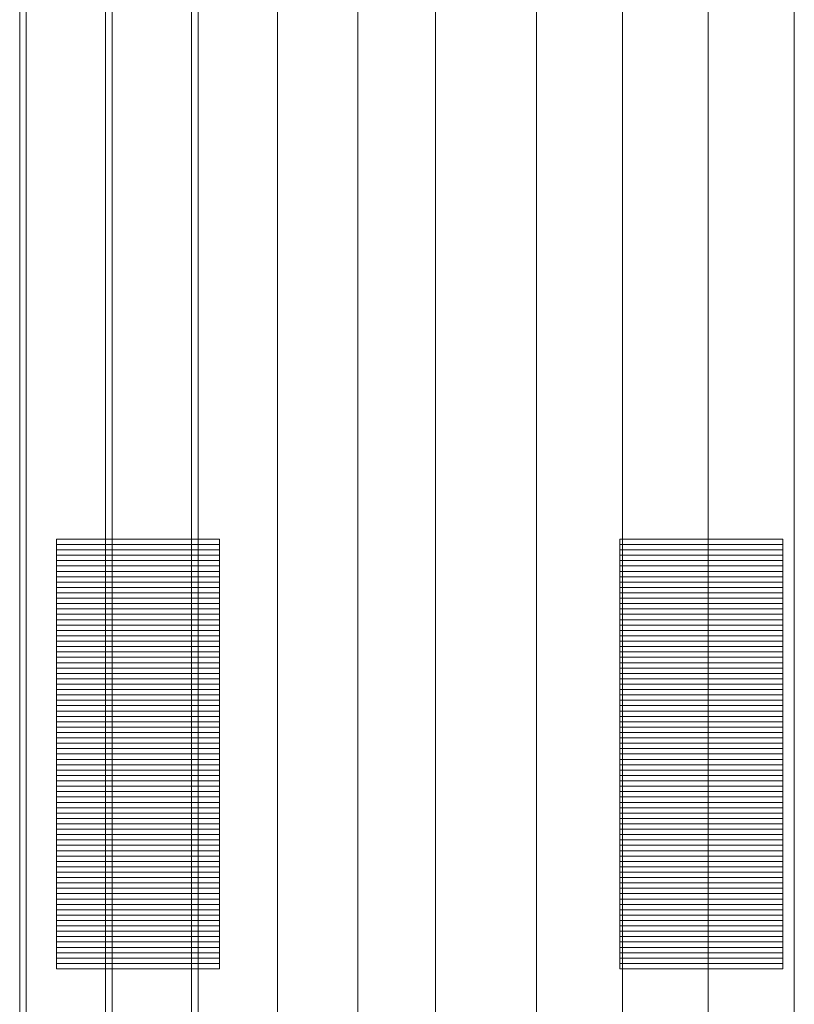
# Model space of a CAD drawing. Units: millimetres. Extents: x 340 to 1485, y -411 to -29.
# Drawn here: x 1068 to 1083, y -293 to -275 of the extents above; entities that cross this region are included whole.
import ezdxf

# ---------------------------------------------------------------- set-up
doc = ezdxf.new("R2010")
doc.units = ezdxf.units.MM
doc.layers.add('1', color=7, linetype='Continuous')

msp = doc.modelspace()

# ---------------------------------------------------------------- linework, layer by layer
at = {"layer": '1', "color": 7, "linetype": 'Continuous', "lineweight": 9}
for p, q in [((1068.478, -322.506), (1068.478, -256.506)), ((1068.599, -322.506), (1068.599, -256.506)), ((1070.078, -322.506), (1070.078, -256.506)), ((1070.199, -322.506), (1070.199, -256.506)), ((1071.678, -322.506), (1071.678, -256.506)), ((1071.799, -322.506), (1071.799, -256.506)), ((1073.278, -322.506), (1073.278, -256.506)), ((1074.772, -322.506), (1074.772, -256.506)), ((1076.221, -322.506), (1076.221, -256.506)), ((1078.101, -256.506), (1078.101, -322.506)), ((1079.701, -322.506), (1079.701, -256.506)), ((1081.3, -256.506), (1081.3, -322.506)), ((1082.901, -322.506), (1082.901, -256.506)), ((1069.164, -284.506), (1069.164, -292.506)), ((1072.197, -284.506), (1069.164, -284.506)), ((1069.164, -284.606), (1069.643, -284.606)), ((1069.643, -284.606), (1069.995, -284.606)), ((1069.995, -284.606), (1070.296, -284.606)), ((1070.296, -284.606), (1070.491, -284.606)), ((1070.491, -284.606), (1071.038, -284.606)), ((1071.038, -284.606), (1071.985, -284.606)), ((1071.985, -284.606), (1072.197, -284.606)), ((1072.197, -292.506), (1072.197, -284.506)), ((1079.652, -284.506), (1079.652, -292.506)), ((1082.685, -284.506), (1079.652, -284.506)), ((1079.652, -284.606), (1080.131, -284.606)), ((1080.131, -284.606), (1080.483, -284.606)), ((1080.483, -284.606), (1080.784, -284.606)), ((1080.784, -284.606), (1080.979, -284.606)), ((1080.979, -284.606), (1081.526, -284.606)), ((1081.526, -284.606), (1082.473, -284.606)), ((1082.473, -284.606), (1082.685, -284.606)), ((1082.685, -292.506), (1082.685, -284.506)), ((1069.164, -284.706), (1069.643, -284.706)), ((1069.164, -284.806), (1069.643, -284.806)), ((1069.643, -284.706), (1069.995, -284.706)), ((1069.643, -284.806), (1069.995, -284.806)), ((1069.995, -284.706), (1070.296, -284.706)), ((1069.995, -284.806), (1070.296, -284.806)), ((1070.296, -284.706), (1070.491, -284.706)), ((1070.296, -284.806), (1070.491, -284.806)), ((1070.491, -284.706), (1071.038, -284.706)), ((1070.491, -284.806), (1071.038, -284.806)), ((1071.038, -284.706), (1071.985, -284.706)), ((1071.038, -284.806), (1071.985, -284.806)), ((1071.985, -284.706), (1072.197, -284.706)), ((1071.985, -284.806), (1072.197, -284.806)), ((1079.652, -284.706), (1080.131, -284.706)), ((1079.652, -284.806), (1080.131, -284.806)), ((1080.131, -284.706), (1080.483, -284.706)), ((1080.131, -284.806), (1080.483, -284.806)), ((1080.483, -284.706), (1080.784, -284.706)), ((1080.483, -284.806), (1080.784, -284.806)), ((1080.784, -284.706), (1080.979, -284.706)), ((1080.784, -284.806), (1080.979, -284.806)), ((1080.979, -284.706), (1081.526, -284.706)), ((1080.979, -284.806), (1081.526, -284.806)), ((1081.526, -284.706), (1082.473, -284.706)), ((1081.526, -284.806), (1082.473, -284.806)), ((1082.473, -284.706), (1082.685, -284.706)), ((1082.473, -284.806), (1082.685, -284.806)), ((1069.164, -284.906), (1069.643, -284.906)), ((1069.164, -285.006), (1069.643, -285.006)), ((1069.643, -284.906), (1069.995, -284.906)), ((1069.643, -285.006), (1069.995, -285.006)), ((1069.995, -284.906), (1070.296, -284.906)), ((1069.995, -285.006), (1070.296, -285.006)), ((1070.296, -284.906), (1070.491, -284.906)), ((1070.296, -285.006), (1070.491, -285.006)), ((1070.491, -284.906), (1071.038, -284.906)), ((1070.491, -285.006), (1071.038, -285.006)), ((1071.038, -284.906), (1071.985, -284.906)), ((1071.038, -285.006), (1071.985, -285.006)), ((1071.985, -284.906), (1072.197, -284.906)), ((1071.985, -285.006), (1072.197, -285.006)), ((1079.652, -284.906), (1080.131, -284.906)), ((1079.652, -285.006), (1080.131, -285.006)), ((1080.131, -284.906), (1080.483, -284.906)), ((1080.131, -285.006), (1080.483, -285.006)), ((1080.483, -284.906), (1080.784, -284.906)), ((1080.483, -285.006), (1080.784, -285.006)), ((1080.784, -284.906), (1080.979, -284.906)), ((1080.784, -285.006), (1080.979, -285.006)), ((1080.979, -284.906), (1081.526, -284.906)), ((1080.979, -285.006), (1081.526, -285.006)), ((1081.526, -284.906), (1082.473, -284.906)), ((1081.526, -285.006), (1082.473, -285.006)), ((1082.473, -284.906), (1082.685, -284.906)), ((1082.473, -285.006), (1082.685, -285.006)), ((1069.164, -285.106), (1069.643, -285.106)), ((1069.164, -285.206), (1069.643, -285.206)), ((1069.643, -285.106), (1069.995, -285.106)), ((1069.643, -285.206), (1069.995, -285.206)), ((1069.995, -285.106), (1070.296, -285.106)), ((1069.995, -285.206), (1070.296, -285.206)), ((1070.296, -285.106), (1070.491, -285.106)), ((1070.296, -285.206), (1070.491, -285.206)), ((1070.491, -285.106), (1071.038, -285.106)), ((1070.491, -285.206), (1071.038, -285.206)), ((1071.038, -285.106), (1071.985, -285.106)), ((1071.038, -285.206), (1071.985, -285.206)), ((1071.985, -285.106), (1072.197, -285.106)), ((1071.985, -285.206), (1072.197, -285.206)), ((1079.652, -285.106), (1080.131, -285.106)), ((1079.652, -285.206), (1080.131, -285.206)), ((1080.131, -285.106), (1080.483, -285.106)), ((1080.131, -285.206), (1080.483, -285.206)), ((1080.483, -285.106), (1080.784, -285.106)), ((1080.483, -285.206), (1080.784, -285.206)), ((1080.784, -285.106), (1080.979, -285.106)), ((1080.784, -285.206), (1080.979, -285.206)), ((1080.979, -285.106), (1081.526, -285.106)), ((1080.979, -285.206), (1081.526, -285.206)), ((1081.526, -285.106), (1082.473, -285.106)), ((1081.526, -285.206), (1082.473, -285.206)), ((1082.473, -285.106), (1082.685, -285.106)), ((1082.473, -285.206), (1082.685, -285.206)), ((1069.164, -285.306), (1069.643, -285.306)), ((1069.643, -285.306), (1069.995, -285.306)), ((1069.995, -285.306), (1070.296, -285.306)), ((1070.296, -285.306), (1070.491, -285.306)), ((1070.491, -285.306), (1071.038, -285.306)), ((1071.038, -285.306), (1071.985, -285.306)), ((1071.985, -285.306), (1072.197, -285.306)), ((1079.652, -285.306), (1080.131, -285.306)), ((1080.131, -285.306), (1080.483, -285.306)), ((1080.483, -285.306), (1080.784, -285.306)), ((1080.784, -285.306), (1080.979, -285.306)), ((1080.979, -285.306), (1081.526, -285.306)), ((1081.526, -285.306), (1082.473, -285.306)), ((1082.473, -285.306), (1082.685, -285.306)), ((1069.164, -285.406), (1069.643, -285.406)), ((1069.164, -285.506), (1069.643, -285.506)), ((1069.643, -285.406), (1069.995, -285.406)), ((1069.643, -285.506), (1069.995, -285.506)), ((1069.995, -285.406), (1070.296, -285.406)), ((1069.995, -285.506), (1070.296, -285.506)), ((1070.296, -285.406), (1070.491, -285.406)), ((1070.296, -285.506), (1070.491, -285.506)), ((1070.491, -285.406), (1071.038, -285.406)), ((1070.491, -285.506), (1071.038, -285.506)), ((1071.038, -285.406), (1071.985, -285.406)), ((1071.038, -285.506), (1071.985, -285.506)), ((1071.985, -285.406), (1072.197, -285.406)), ((1071.985, -285.506), (1072.197, -285.506)), ((1079.652, -285.406), (1080.131, -285.406)), ((1079.652, -285.506), (1080.131, -285.506)), ((1080.131, -285.406), (1080.483, -285.406)), ((1080.131, -285.506), (1080.483, -285.506)), ((1080.483, -285.406), (1080.784, -285.406)), ((1080.483, -285.506), (1080.784, -285.506)), ((1080.784, -285.406), (1080.979, -285.406)), ((1080.784, -285.506), (1080.979, -285.506)), ((1080.979, -285.406), (1081.526, -285.406)), ((1080.979, -285.506), (1081.526, -285.506)), ((1081.526, -285.406), (1082.473, -285.406)), ((1081.526, -285.506), (1082.473, -285.506)), ((1082.473, -285.406), (1082.685, -285.406)), ((1082.473, -285.506), (1082.685, -285.506)), ((1069.164, -285.606), (1069.643, -285.606)), ((1069.164, -285.706), (1069.643, -285.706)), ((1069.643, -285.606), (1069.995, -285.606)), ((1069.643, -285.706), (1069.995, -285.706)), ((1069.995, -285.606), (1070.296, -285.606)), ((1069.995, -285.706), (1070.296, -285.706)), ((1070.296, -285.606), (1070.491, -285.606)), ((1070.296, -285.706), (1070.491, -285.706)), ((1070.491, -285.606), (1071.038, -285.606)), ((1070.491, -285.706), (1071.038, -285.706)), ((1071.038, -285.606), (1071.985, -285.606)), ((1071.038, -285.706), (1071.985, -285.706)), ((1071.985, -285.606), (1072.197, -285.606)), ((1071.985, -285.706), (1072.197, -285.706)), ((1079.652, -285.606), (1080.131, -285.606)), ((1079.652, -285.706), (1080.131, -285.706)), ((1080.131, -285.606), (1080.483, -285.606)), ((1080.131, -285.706), (1080.483, -285.706)), ((1080.483, -285.606), (1080.784, -285.606)), ((1080.483, -285.706), (1080.784, -285.706)), ((1080.784, -285.606), (1080.979, -285.606)), ((1080.784, -285.706), (1080.979, -285.706)), ((1080.979, -285.606), (1081.526, -285.606)), ((1080.979, -285.706), (1081.526, -285.706)), ((1081.526, -285.606), (1082.473, -285.606)), ((1081.526, -285.706), (1082.473, -285.706)), ((1082.473, -285.606), (1082.685, -285.606)), ((1082.473, -285.706), (1082.685, -285.706)), ((1069.164, -285.806), (1069.643, -285.806)), ((1069.164, -285.906), (1069.643, -285.906)), ((1069.643, -285.806), (1069.995, -285.806)), ((1069.643, -285.906), (1069.995, -285.906)), ((1069.995, -285.806), (1070.296, -285.806)), ((1069.995, -285.906), (1070.296, -285.906)), ((1070.296, -285.806), (1070.491, -285.806)), ((1070.296, -285.906), (1070.491, -285.906)), ((1070.491, -285.806), (1071.038, -285.806)), ((1070.491, -285.906), (1071.038, -285.906)), ((1071.038, -285.806), (1071.985, -285.806)), ((1071.038, -285.906), (1071.985, -285.906)), ((1071.985, -285.806), (1072.197, -285.806)), ((1071.985, -285.906), (1072.197, -285.906)), ((1079.652, -285.806), (1080.131, -285.806)), ((1079.652, -285.906), (1080.131, -285.906)), ((1080.131, -285.806), (1080.483, -285.806)), ((1080.131, -285.906), (1080.483, -285.906)), ((1080.483, -285.806), (1080.784, -285.806)), ((1080.483, -285.906), (1080.784, -285.906)), ((1080.784, -285.806), (1080.979, -285.806)), ((1080.784, -285.906), (1080.979, -285.906)), ((1080.979, -285.806), (1081.526, -285.806)), ((1080.979, -285.906), (1081.526, -285.906)), ((1081.526, -285.806), (1082.473, -285.806)), ((1081.526, -285.906), (1082.473, -285.906)), ((1082.473, -285.806), (1082.685, -285.806)), ((1082.473, -285.906), (1082.685, -285.906)), ((1069.164, -286.006), (1069.643, -286.006)), ((1069.164, -286.106), (1069.643, -286.106)), ((1069.643, -286.006), (1069.995, -286.006)), ((1069.643, -286.106), (1069.995, -286.106)), ((1069.995, -286.006), (1070.296, -286.006)), ((1069.995, -286.106), (1070.296, -286.106)), ((1070.296, -286.006), (1070.491, -286.006)), ((1070.296, -286.106), (1070.491, -286.106)), ((1070.491, -286.006), (1071.038, -286.006)), ((1070.491, -286.106), (1071.038, -286.106)), ((1071.038, -286.006), (1071.985, -286.006)), ((1071.038, -286.106), (1071.985, -286.106)), ((1071.985, -286.006), (1072.197, -286.006)), ((1071.985, -286.106), (1072.197, -286.106)), ((1079.652, -286.006), (1080.131, -286.006)), ((1079.652, -286.106), (1080.131, -286.106)), ((1080.131, -286.006), (1080.483, -286.006)), ((1080.131, -286.106), (1080.483, -286.106)), ((1080.483, -286.006), (1080.784, -286.006)), ((1080.483, -286.106), (1080.784, -286.106)), ((1080.784, -286.006), (1080.979, -286.006)), ((1080.784, -286.106), (1080.979, -286.106)), ((1080.979, -286.006), (1081.526, -286.006)), ((1080.979, -286.106), (1081.526, -286.106)), ((1081.526, -286.006), (1082.473, -286.006)), ((1081.526, -286.106), (1082.473, -286.106)), ((1082.473, -286.006), (1082.685, -286.006)), ((1082.473, -286.106), (1082.685, -286.106)), ((1069.164, -286.206), (1069.643, -286.206)), ((1069.164, -286.306), (1069.643, -286.306)), ((1069.643, -286.206), (1069.995, -286.206)), ((1069.643, -286.306), (1069.995, -286.306)), ((1069.995, -286.206), (1070.296, -286.206)), ((1069.995, -286.306), (1070.296, -286.306)), ((1070.296, -286.206), (1070.491, -286.206)), ((1070.296, -286.306), (1070.491, -286.306)), ((1070.491, -286.206), (1071.038, -286.206)), ((1070.491, -286.306), (1071.038, -286.306)), ((1071.038, -286.206), (1071.985, -286.206)), ((1071.038, -286.306), (1071.985, -286.306)), ((1071.985, -286.206), (1072.197, -286.206)), ((1071.985, -286.306), (1072.197, -286.306)), ((1079.652, -286.206), (1080.131, -286.206)), ((1079.652, -286.306), (1080.131, -286.306)), ((1080.131, -286.206), (1080.483, -286.206)), ((1080.131, -286.306), (1080.483, -286.306)), ((1080.483, -286.206), (1080.784, -286.206)), ((1080.483, -286.306), (1080.784, -286.306)), ((1080.784, -286.206), (1080.979, -286.206)), ((1080.784, -286.306), (1080.979, -286.306)), ((1080.979, -286.206), (1081.526, -286.206)), ((1080.979, -286.306), (1081.526, -286.306)), ((1081.526, -286.206), (1082.473, -286.206)), ((1081.526, -286.306), (1082.473, -286.306)), ((1082.473, -286.206), (1082.685, -286.206)), ((1082.473, -286.306), (1082.685, -286.306)), ((1069.164, -286.406), (1069.643, -286.406)), ((1069.643, -286.406), (1069.995, -286.406)), ((1069.995, -286.406), (1070.296, -286.406)), ((1070.296, -286.406), (1070.491, -286.406)), ((1070.491, -286.406), (1071.038, -286.406)), ((1071.038, -286.406), (1071.985, -286.406)), ((1071.985, -286.406), (1072.197, -286.406)), ((1079.652, -286.406), (1080.131, -286.406)), ((1080.131, -286.406), (1080.483, -286.406)), ((1080.483, -286.406), (1080.784, -286.406)), ((1080.784, -286.406), (1080.979, -286.406)), ((1080.979, -286.406), (1081.526, -286.406)), ((1081.526, -286.406), (1082.473, -286.406)), ((1082.473, -286.406), (1082.685, -286.406)), ((1069.164, -286.506), (1069.643, -286.506)), ((1069.164, -286.606), (1069.643, -286.606)), ((1069.643, -286.506), (1069.995, -286.506)), ((1069.643, -286.606), (1069.995, -286.606)), ((1069.995, -286.506), (1070.296, -286.506)), ((1069.995, -286.606), (1070.296, -286.606)), ((1070.296, -286.506), (1070.491, -286.506)), ((1070.296, -286.606), (1070.491, -286.606)), ((1070.491, -286.506), (1071.038, -286.506)), ((1070.491, -286.606), (1071.038, -286.606)), ((1071.038, -286.506), (1071.985, -286.506)), ((1071.038, -286.606), (1071.985, -286.606)), ((1071.985, -286.506), (1072.197, -286.506)), ((1071.985, -286.606), (1072.197, -286.606)), ((1079.652, -286.506), (1080.131, -286.506)), ((1079.652, -286.606), (1080.131, -286.606)), ((1080.131, -286.506), (1080.483, -286.506)), ((1080.131, -286.606), (1080.483, -286.606)), ((1080.483, -286.506), (1080.784, -286.506)), ((1080.483, -286.606), (1080.784, -286.606)), ((1080.784, -286.506), (1080.979, -286.506)), ((1080.784, -286.606), (1080.979, -286.606)), ((1080.979, -286.506), (1081.526, -286.506)), ((1080.979, -286.606), (1081.526, -286.606)), ((1081.526, -286.506), (1082.473, -286.506)), ((1081.526, -286.606), (1082.473, -286.606)), ((1082.473, -286.506), (1082.685, -286.506)), ((1082.473, -286.606), (1082.685, -286.606)), ((1069.164, -286.706), (1069.643, -286.706)), ((1069.164, -286.806), (1069.643, -286.806)), ((1069.643, -286.706), (1069.995, -286.706)), ((1069.643, -286.806), (1069.995, -286.806)), ((1069.995, -286.706), (1070.296, -286.706)), ((1069.995, -286.806), (1070.296, -286.806)), ((1070.296, -286.706), (1070.491, -286.706)), ((1070.296, -286.806), (1070.491, -286.806)), ((1070.491, -286.706), (1071.038, -286.706)), ((1070.491, -286.806), (1071.038, -286.806)), ((1071.038, -286.706), (1071.985, -286.706)), ((1071.038, -286.806), (1071.985, -286.806)), ((1071.985, -286.706), (1072.197, -286.706)), ((1071.985, -286.806), (1072.197, -286.806)), ((1079.652, -286.706), (1080.131, -286.706)), ((1079.652, -286.806), (1080.131, -286.806)), ((1080.131, -286.706), (1080.483, -286.706)), ((1080.131, -286.806), (1080.483, -286.806)), ((1080.483, -286.706), (1080.784, -286.706)), ((1080.483, -286.806), (1080.784, -286.806)), ((1080.784, -286.706), (1080.979, -286.706)), ((1080.784, -286.806), (1080.979, -286.806)), ((1080.979, -286.706), (1081.526, -286.706)), ((1080.979, -286.806), (1081.526, -286.806)), ((1081.526, -286.706), (1082.473, -286.706)), ((1081.526, -286.806), (1082.473, -286.806)), ((1082.473, -286.706), (1082.685, -286.706)), ((1082.473, -286.806), (1082.685, -286.806)), ((1069.164, -286.906), (1069.643, -286.906)), ((1069.164, -287.006), (1069.643, -287.006)), ((1069.643, -286.906), (1069.995, -286.906)), ((1069.643, -287.006), (1069.995, -287.006)), ((1069.995, -286.906), (1070.296, -286.906)), ((1069.995, -287.006), (1070.296, -287.006)), ((1070.296, -286.906), (1070.491, -286.906)), ((1070.296, -287.006), (1070.491, -287.006)), ((1070.491, -286.906), (1071.038, -286.906)), ((1070.491, -287.006), (1071.038, -287.006)), ((1071.038, -286.906), (1071.985, -286.906)), ((1071.038, -287.006), (1071.985, -287.006)), ((1071.985, -286.906), (1072.197, -286.906)), ((1071.985, -287.006), (1072.197, -287.006)), ((1079.652, -286.906), (1080.131, -286.906)), ((1079.652, -287.006), (1080.131, -287.006)), ((1080.131, -286.906), (1080.483, -286.906)), ((1080.131, -287.006), (1080.483, -287.006)), ((1080.483, -286.906), (1080.784, -286.906)), ((1080.483, -287.006), (1080.784, -287.006)), ((1080.784, -286.906), (1080.979, -286.906)), ((1080.784, -287.006), (1080.979, -287.006)), ((1080.979, -286.906), (1081.526, -286.906)), ((1080.979, -287.006), (1081.526, -287.006)), ((1081.526, -286.906), (1082.473, -286.906)), ((1081.526, -287.006), (1082.473, -287.006)), ((1082.473, -286.906), (1082.685, -286.906)), ((1082.473, -287.006), (1082.685, -287.006)), ((1069.164, -287.106), (1069.643, -287.106)), ((1069.164, -287.206), (1069.643, -287.206)), ((1069.643, -287.106), (1069.995, -287.106)), ((1069.643, -287.206), (1069.995, -287.206)), ((1069.995, -287.106), (1070.296, -287.106)), ((1069.995, -287.206), (1070.296, -287.206)), ((1070.296, -287.106), (1070.491, -287.106)), ((1070.296, -287.206), (1070.491, -287.206)), ((1070.491, -287.106), (1071.038, -287.106)), ((1070.491, -287.206), (1071.038, -287.206)), ((1071.038, -287.106), (1071.985, -287.106)), ((1071.038, -287.206), (1071.985, -287.206)), ((1071.985, -287.106), (1072.197, -287.106)), ((1071.985, -287.206), (1072.197, -287.206)), ((1079.652, -287.106), (1080.131, -287.106)), ((1079.652, -287.206), (1080.131, -287.206)), ((1080.131, -287.106), (1080.483, -287.106)), ((1080.131, -287.206), (1080.483, -287.206)), ((1080.483, -287.106), (1080.784, -287.106)), ((1080.483, -287.206), (1080.784, -287.206)), ((1080.784, -287.106), (1080.979, -287.106)), ((1080.784, -287.206), (1080.979, -287.206)), ((1080.979, -287.106), (1081.526, -287.106)), ((1080.979, -287.206), (1081.526, -287.206)), ((1081.526, -287.106), (1082.473, -287.106)), ((1081.526, -287.206), (1082.473, -287.206)), ((1082.473, -287.106), (1082.685, -287.106)), ((1082.473, -287.206), (1082.685, -287.206)), ((1069.164, -287.306), (1069.643, -287.306)), ((1069.164, -287.406), (1069.643, -287.406)), ((1069.643, -287.306), (1069.995, -287.306)), ((1069.643, -287.406), (1069.995, -287.406)), ((1069.995, -287.306), (1070.296, -287.306)), ((1069.995, -287.406), (1070.296, -287.406)), ((1070.296, -287.306), (1070.491, -287.306)), ((1070.296, -287.406), (1070.491, -287.406)), ((1070.491, -287.306), (1071.038, -287.306)), ((1070.491, -287.406), (1071.038, -287.406)), ((1071.038, -287.306), (1071.985, -287.306)), ((1071.038, -287.406), (1071.985, -287.406)), ((1071.985, -287.306), (1072.197, -287.306)), ((1071.985, -287.406), (1072.197, -287.406)), ((1079.652, -287.306), (1080.131, -287.306)), ((1079.652, -287.406), (1080.131, -287.406)), ((1080.131, -287.306), (1080.483, -287.306)), ((1080.131, -287.406), (1080.483, -287.406)), ((1080.483, -287.306), (1080.784, -287.306)), ((1080.483, -287.406), (1080.784, -287.406)), ((1080.784, -287.306), (1080.979, -287.306)), ((1080.784, -287.406), (1080.979, -287.406)), ((1080.979, -287.306), (1081.526, -287.306)), ((1080.979, -287.406), (1081.526, -287.406)), ((1081.526, -287.306), (1082.473, -287.306)), ((1081.526, -287.406), (1082.473, -287.406)), ((1082.473, -287.306), (1082.685, -287.306)), ((1082.473, -287.406), (1082.685, -287.406)), ((1069.164, -287.506), (1069.643, -287.506)), ((1069.643, -287.506), (1069.995, -287.506)), ((1069.995, -287.506), (1070.296, -287.506)), ((1070.296, -287.506), (1070.491, -287.506)), ((1070.491, -287.506), (1071.038, -287.506)), ((1071.038, -287.506), (1071.985, -287.506)), ((1071.985, -287.506), (1072.197, -287.506)), ((1079.652, -287.506), (1080.131, -287.506)), ((1080.131, -287.506), (1080.483, -287.506)), ((1080.483, -287.506), (1080.784, -287.506)), ((1080.784, -287.506), (1080.979, -287.506)), ((1080.979, -287.506), (1081.526, -287.506)), ((1081.526, -287.506), (1082.473, -287.506)), ((1082.473, -287.506), (1082.685, -287.506)), ((1069.164, -287.606), (1069.643, -287.606)), ((1069.164, -287.706), (1069.643, -287.706)), ((1069.643, -287.606), (1069.995, -287.606)), ((1069.643, -287.706), (1069.995, -287.706)), ((1069.995, -287.606), (1070.296, -287.606)), ((1069.995, -287.706), (1070.296, -287.706)), ((1070.296, -287.606), (1070.491, -287.606)), ((1070.296, -287.706), (1070.491, -287.706)), ((1070.491, -287.606), (1071.038, -287.606)), ((1070.491, -287.706), (1071.038, -287.706)), ((1071.038, -287.606), (1071.985, -287.606)), ((1071.038, -287.706), (1071.985, -287.706)), ((1071.985, -287.606), (1072.197, -287.606)), ((1071.985, -287.706), (1072.197, -287.706)), ((1079.652, -287.606), (1080.131, -287.606)), ((1079.652, -287.706), (1080.131, -287.706)), ((1080.131, -287.606), (1080.483, -287.606)), ((1080.131, -287.706), (1080.483, -287.706)), ((1080.483, -287.606), (1080.784, -287.606)), ((1080.483, -287.706), (1080.784, -287.706)), ((1080.784, -287.606), (1080.979, -287.606)), ((1080.784, -287.706), (1080.979, -287.706)), ((1080.979, -287.606), (1081.526, -287.606)), ((1080.979, -287.706), (1081.526, -287.706)), ((1081.526, -287.606), (1082.473, -287.606)), ((1081.526, -287.706), (1082.473, -287.706)), ((1082.473, -287.606), (1082.685, -287.606)), ((1082.473, -287.706), (1082.685, -287.706)), ((1069.164, -287.806), (1069.643, -287.806)), ((1069.164, -287.906), (1069.643, -287.906)), ((1069.643, -287.806), (1069.995, -287.806)), ((1069.643, -287.906), (1069.995, -287.906)), ((1069.995, -287.806), (1070.296, -287.806)), ((1069.995, -287.906), (1070.296, -287.906)), ((1070.296, -287.806), (1070.491, -287.806)), ((1070.296, -287.906), (1070.491, -287.906)), ((1070.491, -287.806), (1071.038, -287.806)), ((1070.491, -287.906), (1071.038, -287.906)), ((1071.038, -287.806), (1071.985, -287.806)), ((1071.038, -287.906), (1071.985, -287.906)), ((1071.985, -287.806), (1072.197, -287.806)), ((1071.985, -287.906), (1072.197, -287.906)), ((1079.652, -287.806), (1080.131, -287.806)), ((1079.652, -287.906), (1080.131, -287.906)), ((1080.131, -287.806), (1080.483, -287.806)), ((1080.131, -287.906), (1080.483, -287.906)), ((1080.483, -287.806), (1080.784, -287.806)), ((1080.483, -287.906), (1080.784, -287.906)), ((1080.784, -287.806), (1080.979, -287.806)), ((1080.784, -287.906), (1080.979, -287.906)), ((1080.979, -287.806), (1081.526, -287.806)), ((1080.979, -287.906), (1081.526, -287.906)), ((1081.526, -287.806), (1082.473, -287.806)), ((1081.526, -287.906), (1082.473, -287.906)), ((1082.473, -287.806), (1082.685, -287.806)), ((1082.473, -287.906), (1082.685, -287.906)), ((1069.164, -288.006), (1069.643, -288.006)), ((1069.164, -288.106), (1069.643, -288.106)), ((1069.643, -288.006), (1069.995, -288.006)), ((1069.643, -288.106), (1069.995, -288.106)), ((1069.995, -288.006), (1070.296, -288.006)), ((1069.995, -288.106), (1070.296, -288.106)), ((1070.296, -288.006), (1070.491, -288.006)), ((1070.296, -288.106), (1070.491, -288.106)), ((1070.491, -288.006), (1071.038, -288.006)), ((1070.491, -288.106), (1071.038, -288.106)), ((1071.038, -288.006), (1071.985, -288.006)), ((1071.038, -288.106), (1071.985, -288.106)), ((1071.985, -288.006), (1072.197, -288.006)), ((1071.985, -288.106), (1072.197, -288.106)), ((1079.652, -288.006), (1080.131, -288.006)), ((1079.652, -288.106), (1080.131, -288.106)), ((1080.131, -288.006), (1080.483, -288.006)), ((1080.131, -288.106), (1080.483, -288.106)), ((1080.483, -288.006), (1080.784, -288.006)), ((1080.483, -288.106), (1080.784, -288.106)), ((1080.784, -288.006), (1080.979, -288.006)), ((1080.784, -288.106), (1080.979, -288.106)), ((1080.979, -288.006), (1081.526, -288.006)), ((1080.979, -288.106), (1081.526, -288.106)), ((1081.526, -288.006), (1082.473, -288.006)), ((1081.526, -288.106), (1082.473, -288.106)), ((1082.473, -288.006), (1082.685, -288.006)), ((1082.473, -288.106), (1082.685, -288.106)), ((1069.164, -288.206), (1069.643, -288.206)), ((1069.164, -288.306), (1069.643, -288.306)), ((1069.643, -288.206), (1069.995, -288.206)), ((1069.643, -288.306), (1069.995, -288.306)), ((1069.995, -288.206), (1070.296, -288.206)), ((1069.995, -288.306), (1070.296, -288.306)), ((1070.296, -288.206), (1070.491, -288.206)), ((1070.296, -288.306), (1070.491, -288.306)), ((1070.491, -288.206), (1071.038, -288.206)), ((1070.491, -288.306), (1071.038, -288.306)), ((1071.038, -288.206), (1071.985, -288.206)), ((1071.038, -288.306), (1071.985, -288.306)), ((1071.985, -288.206), (1072.197, -288.206)), ((1071.985, -288.306), (1072.197, -288.306)), ((1079.652, -288.206), (1080.131, -288.206)), ((1079.652, -288.306), (1080.131, -288.306)), ((1080.131, -288.206), (1080.483, -288.206)), ((1080.131, -288.306), (1080.483, -288.306)), ((1080.483, -288.206), (1080.784, -288.206)), ((1080.483, -288.306), (1080.784, -288.306)), ((1080.784, -288.206), (1080.979, -288.206)), ((1080.784, -288.306), (1080.979, -288.306)), ((1080.979, -288.206), (1081.526, -288.206)), ((1080.979, -288.306), (1081.526, -288.306)), ((1081.526, -288.206), (1082.473, -288.206)), ((1081.526, -288.306), (1082.473, -288.306)), ((1082.473, -288.206), (1082.685, -288.206)), ((1082.473, -288.306), (1082.685, -288.306)), ((1069.164, -288.406), (1069.643, -288.406)), ((1069.164, -288.506), (1069.643, -288.506)), ((1069.643, -288.406), (1069.995, -288.406)), ((1069.643, -288.506), (1069.995, -288.506)), ((1069.995, -288.406), (1070.296, -288.406)), ((1069.995, -288.506), (1070.296, -288.506)), ((1070.296, -288.406), (1070.491, -288.406)), ((1070.296, -288.506), (1070.491, -288.506)), ((1070.491, -288.406), (1071.038, -288.406)), ((1070.491, -288.506), (1071.038, -288.506)), ((1071.038, -288.406), (1071.985, -288.406)), ((1071.038, -288.506), (1071.985, -288.506)), ((1071.985, -288.406), (1072.197, -288.406)), ((1071.985, -288.506), (1072.197, -288.506)), ((1079.652, -288.406), (1080.131, -288.406)), ((1079.652, -288.506), (1080.131, -288.506)), ((1080.131, -288.406), (1080.483, -288.406)), ((1080.131, -288.506), (1080.483, -288.506)), ((1080.483, -288.406), (1080.784, -288.406)), ((1080.483, -288.506), (1080.784, -288.506)), ((1080.784, -288.406), (1080.979, -288.406)), ((1080.784, -288.506), (1080.979, -288.506)), ((1080.979, -288.406), (1081.526, -288.406)), ((1080.979, -288.506), (1081.526, -288.506)), ((1081.526, -288.406), (1082.473, -288.406)), ((1081.526, -288.506), (1082.473, -288.506)), ((1082.473, -288.406), (1082.685, -288.406)), ((1082.473, -288.506), (1082.685, -288.506)), ((1069.164, -288.606), (1069.643, -288.606)), ((1069.643, -288.606), (1069.995, -288.606)), ((1069.995, -288.606), (1070.296, -288.606)), ((1070.296, -288.606), (1070.491, -288.606)), ((1070.491, -288.606), (1071.038, -288.606)), ((1071.038, -288.606), (1071.985, -288.606)), ((1071.985, -288.606), (1072.197, -288.606)), ((1079.652, -288.606), (1080.131, -288.606)), ((1080.131, -288.606), (1080.483, -288.606)), ((1080.483, -288.606), (1080.784, -288.606)), ((1080.784, -288.606), (1080.979, -288.606)), ((1080.979, -288.606), (1081.526, -288.606)), ((1081.526, -288.606), (1082.473, -288.606)), ((1082.473, -288.606), (1082.685, -288.606)), ((1069.164, -288.706), (1069.643, -288.706)), ((1069.164, -288.806), (1069.643, -288.806)), ((1069.643, -288.706), (1069.995, -288.706)), ((1069.643, -288.806), (1069.995, -288.806)), ((1069.995, -288.706), (1070.296, -288.706)), ((1069.995, -288.806), (1070.296, -288.806)), ((1070.296, -288.706), (1070.491, -288.706)), ((1070.296, -288.806), (1070.491, -288.806)), ((1070.491, -288.706), (1071.038, -288.706)), ((1070.491, -288.806), (1071.038, -288.806)), ((1071.038, -288.706), (1071.985, -288.706)), ((1071.038, -288.806), (1071.985, -288.806)), ((1071.985, -288.706), (1072.197, -288.706)), ((1071.985, -288.806), (1072.197, -288.806)), ((1079.652, -288.706), (1080.131, -288.706)), ((1079.652, -288.806), (1080.131, -288.806)), ((1080.131, -288.706), (1080.483, -288.706)), ((1080.131, -288.806), (1080.483, -288.806)), ((1080.483, -288.706), (1080.784, -288.706)), ((1080.483, -288.806), (1080.784, -288.806)), ((1080.784, -288.706), (1080.979, -288.706)), ((1080.784, -288.806), (1080.979, -288.806)), ((1080.979, -288.706), (1081.526, -288.706)), ((1080.979, -288.806), (1081.526, -288.806)), ((1081.526, -288.706), (1082.473, -288.706)), ((1081.526, -288.806), (1082.473, -288.806)), ((1082.473, -288.706), (1082.685, -288.706)), ((1082.473, -288.806), (1082.685, -288.806)), ((1069.164, -288.906), (1069.643, -288.906)), ((1069.164, -289.006), (1069.643, -289.006)), ((1069.643, -288.906), (1069.995, -288.906)), ((1069.643, -289.006), (1069.995, -289.006)), ((1069.995, -288.906), (1070.296, -288.906)), ((1069.995, -289.006), (1070.296, -289.006)), ((1070.296, -288.906), (1070.491, -288.906)), ((1070.296, -289.006), (1070.491, -289.006)), ((1070.491, -288.906), (1071.038, -288.906)), ((1070.491, -289.006), (1071.038, -289.006)), ((1071.038, -288.906), (1071.985, -288.906)), ((1071.038, -289.006), (1071.985, -289.006)), ((1071.985, -288.906), (1072.197, -288.906)), ((1071.985, -289.006), (1072.197, -289.006)), ((1079.652, -288.906), (1080.131, -288.906)), ((1079.652, -289.006), (1080.131, -289.006)), ((1080.131, -288.906), (1080.483, -288.906)), ((1080.131, -289.006), (1080.483, -289.006)), ((1080.483, -288.906), (1080.784, -288.906)), ((1080.483, -289.006), (1080.784, -289.006)), ((1080.784, -288.906), (1080.979, -288.906)), ((1080.784, -289.006), (1080.979, -289.006)), ((1080.979, -288.906), (1081.526, -288.906)), ((1080.979, -289.006), (1081.526, -289.006)), ((1081.526, -288.906), (1082.473, -288.906)), ((1081.526, -289.006), (1082.473, -289.006)), ((1082.473, -288.906), (1082.685, -288.906)), ((1082.473, -289.006), (1082.685, -289.006)), ((1069.164, -289.106), (1069.643, -289.106)), ((1069.164, -289.206), (1069.643, -289.206)), ((1069.643, -289.106), (1069.995, -289.106)), ((1069.643, -289.206), (1069.995, -289.206)), ((1069.995, -289.106), (1070.296, -289.106)), ((1069.995, -289.206), (1070.296, -289.206)), ((1070.296, -289.106), (1070.491, -289.106)), ((1070.296, -289.206), (1070.491, -289.206)), ((1070.491, -289.106), (1071.038, -289.106)), ((1070.491, -289.206), (1071.038, -289.206)), ((1071.038, -289.106), (1071.985, -289.106)), ((1071.038, -289.206), (1071.985, -289.206)), ((1071.985, -289.106), (1072.197, -289.106)), ((1071.985, -289.206), (1072.197, -289.206)), ((1079.652, -289.106), (1080.131, -289.106)), ((1079.652, -289.206), (1080.131, -289.206)), ((1080.131, -289.106), (1080.483, -289.106)), ((1080.131, -289.206), (1080.483, -289.206)), ((1080.483, -289.106), (1080.784, -289.106)), ((1080.483, -289.206), (1080.784, -289.206)), ((1080.784, -289.106), (1080.979, -289.106)), ((1080.784, -289.206), (1080.979, -289.206)), ((1080.979, -289.106), (1081.526, -289.106)), ((1080.979, -289.206), (1081.526, -289.206)), ((1081.526, -289.106), (1082.473, -289.106)), ((1081.526, -289.206), (1082.473, -289.206)), ((1082.473, -289.106), (1082.685, -289.106)), ((1082.473, -289.206), (1082.685, -289.206)), ((1069.164, -289.306), (1069.643, -289.306)), ((1069.164, -289.406), (1069.643, -289.406)), ((1069.643, -289.306), (1069.995, -289.306)), ((1069.643, -289.406), (1069.995, -289.406)), ((1069.995, -289.306), (1070.296, -289.306)), ((1069.995, -289.406), (1070.296, -289.406)), ((1070.296, -289.306), (1070.491, -289.306)), ((1070.296, -289.406), (1070.491, -289.406)), ((1070.491, -289.306), (1071.038, -289.306)), ((1070.491, -289.406), (1071.038, -289.406)), ((1071.038, -289.306), (1071.985, -289.306)), ((1071.038, -289.406), (1071.985, -289.406)), ((1071.985, -289.306), (1072.197, -289.306)), ((1071.985, -289.406), (1072.197, -289.406)), ((1079.652, -289.306), (1080.131, -289.306)), ((1079.652, -289.406), (1080.131, -289.406)), ((1080.131, -289.306), (1080.483, -289.306)), ((1080.131, -289.406), (1080.483, -289.406)), ((1080.483, -289.306), (1080.784, -289.306)), ((1080.483, -289.406), (1080.784, -289.406)), ((1080.784, -289.306), (1080.979, -289.306)), ((1080.784, -289.406), (1080.979, -289.406)), ((1080.979, -289.306), (1081.526, -289.306)), ((1080.979, -289.406), (1081.526, -289.406)), ((1081.526, -289.306), (1082.473, -289.306)), ((1081.526, -289.406), (1082.473, -289.406)), ((1082.473, -289.306), (1082.685, -289.306)), ((1082.473, -289.406), (1082.685, -289.406)), ((1069.164, -289.506), (1069.643, -289.506)), ((1069.164, -289.606), (1069.643, -289.606)), ((1069.643, -289.506), (1069.995, -289.506)), ((1069.643, -289.606), (1069.995, -289.606)), ((1069.995, -289.506), (1070.296, -289.506)), ((1069.995, -289.606), (1070.296, -289.606)), ((1070.296, -289.506), (1070.491, -289.506)), ((1070.296, -289.606), (1070.491, -289.606)), ((1070.491, -289.506), (1071.038, -289.506)), ((1070.491, -289.606), (1071.038, -289.606)), ((1071.038, -289.506), (1071.985, -289.506)), ((1071.038, -289.606), (1071.985, -289.606)), ((1071.985, -289.506), (1072.197, -289.506)), ((1071.985, -289.606), (1072.197, -289.606)), ((1079.652, -289.506), (1080.131, -289.506)), ((1079.652, -289.606), (1080.131, -289.606)), ((1080.131, -289.506), (1080.483, -289.506)), ((1080.131, -289.606), (1080.483, -289.606)), ((1080.483, -289.506), (1080.784, -289.506)), ((1080.483, -289.606), (1080.784, -289.606)), ((1080.784, -289.506), (1080.979, -289.506)), ((1080.784, -289.606), (1080.979, -289.606)), ((1080.979, -289.506), (1081.526, -289.506)), ((1080.979, -289.606), (1081.526, -289.606)), ((1081.526, -289.506), (1082.473, -289.506)), ((1081.526, -289.606), (1082.473, -289.606)), ((1082.473, -289.506), (1082.685, -289.506)), ((1082.473, -289.606), (1082.685, -289.606)), ((1069.164, -289.706), (1069.643, -289.706)), ((1069.643, -289.706), (1069.995, -289.706)), ((1069.995, -289.706), (1070.296, -289.706)), ((1070.296, -289.706), (1070.491, -289.706)), ((1070.491, -289.706), (1071.038, -289.706)), ((1071.038, -289.706), (1071.985, -289.706)), ((1071.985, -289.706), (1072.197, -289.706)), ((1079.652, -289.706), (1080.131, -289.706)), ((1080.131, -289.706), (1080.483, -289.706)), ((1080.483, -289.706), (1080.784, -289.706)), ((1080.784, -289.706), (1080.979, -289.706)), ((1080.979, -289.706), (1081.526, -289.706)), ((1081.526, -289.706), (1082.473, -289.706)), ((1082.473, -289.706), (1082.685, -289.706)), ((1069.164, -289.806), (1069.643, -289.806)), ((1069.164, -289.906), (1069.643, -289.906)), ((1069.643, -289.806), (1069.995, -289.806)), ((1069.643, -289.906), (1069.995, -289.906)), ((1069.995, -289.806), (1070.296, -289.806)), ((1069.995, -289.906), (1070.296, -289.906)), ((1070.296, -289.806), (1070.491, -289.806)), ((1070.296, -289.906), (1070.491, -289.906)), ((1070.491, -289.806), (1071.038, -289.806)), ((1070.491, -289.906), (1071.038, -289.906)), ((1071.038, -289.806), (1071.985, -289.806)), ((1071.038, -289.906), (1071.985, -289.906)), ((1071.985, -289.806), (1072.197, -289.806)), ((1071.985, -289.906), (1072.197, -289.906)), ((1079.652, -289.806), (1080.131, -289.806)), ((1079.652, -289.906), (1080.131, -289.906)), ((1080.131, -289.806), (1080.483, -289.806)), ((1080.131, -289.906), (1080.483, -289.906)), ((1080.483, -289.806), (1080.784, -289.806)), ((1080.483, -289.906), (1080.784, -289.906)), ((1080.784, -289.806), (1080.979, -289.806)), ((1080.784, -289.906), (1080.979, -289.906)), ((1080.979, -289.806), (1081.526, -289.806)), ((1080.979, -289.906), (1081.526, -289.906)), ((1081.526, -289.806), (1082.473, -289.806)), ((1081.526, -289.906), (1082.473, -289.906)), ((1082.473, -289.806), (1082.685, -289.806)), ((1082.473, -289.906), (1082.685, -289.906)), ((1069.164, -290.006), (1069.643, -290.006)), ((1069.164, -290.106), (1069.643, -290.106)), ((1069.643, -290.006), (1069.995, -290.006)), ((1069.643, -290.106), (1069.995, -290.106)), ((1069.995, -290.006), (1070.296, -290.006)), ((1069.995, -290.106), (1070.296, -290.106)), ((1070.296, -290.006), (1070.491, -290.006)), ((1070.296, -290.106), (1070.491, -290.106)), ((1070.491, -290.006), (1071.038, -290.006)), ((1070.491, -290.106), (1071.038, -290.106)), ((1071.038, -290.006), (1071.985, -290.006)), ((1071.038, -290.106), (1071.985, -290.106)), ((1071.985, -290.006), (1072.197, -290.006)), ((1071.985, -290.106), (1072.197, -290.106)), ((1079.652, -290.006), (1080.131, -290.006)), ((1079.652, -290.106), (1080.131, -290.106)), ((1080.131, -290.006), (1080.483, -290.006)), ((1080.131, -290.106), (1080.483, -290.106)), ((1080.483, -290.006), (1080.784, -290.006)), ((1080.483, -290.106), (1080.784, -290.106)), ((1080.784, -290.006), (1080.979, -290.006)), ((1080.784, -290.106), (1080.979, -290.106)), ((1080.979, -290.006), (1081.526, -290.006)), ((1080.979, -290.106), (1081.526, -290.106)), ((1081.526, -290.006), (1082.473, -290.006)), ((1081.526, -290.106), (1082.473, -290.106)), ((1082.473, -290.006), (1082.685, -290.006)), ((1082.473, -290.106), (1082.685, -290.106)), ((1069.164, -290.206), (1069.643, -290.206)), ((1069.164, -290.306), (1069.643, -290.306)), ((1069.643, -290.206), (1069.995, -290.206)), ((1069.643, -290.306), (1069.995, -290.306)), ((1069.995, -290.206), (1070.296, -290.206)), ((1069.995, -290.306), (1070.296, -290.306)), ((1070.296, -290.206), (1070.491, -290.206)), ((1070.296, -290.306), (1070.491, -290.306)), ((1070.491, -290.206), (1071.038, -290.206)), ((1070.491, -290.306), (1071.038, -290.306)), ((1071.038, -290.206), (1071.985, -290.206)), ((1071.038, -290.306), (1071.985, -290.306)), ((1071.985, -290.206), (1072.197, -290.206)), ((1071.985, -290.306), (1072.197, -290.306)), ((1079.652, -290.206), (1080.131, -290.206)), ((1079.652, -290.306), (1080.131, -290.306)), ((1080.131, -290.206), (1080.483, -290.206)), ((1080.131, -290.306), (1080.483, -290.306)), ((1080.483, -290.206), (1080.784, -290.206)), ((1080.483, -290.306), (1080.784, -290.306)), ((1080.784, -290.206), (1080.979, -290.206)), ((1080.784, -290.306), (1080.979, -290.306)), ((1080.979, -290.206), (1081.526, -290.206)), ((1080.979, -290.306), (1081.526, -290.306)), ((1081.526, -290.206), (1082.473, -290.206)), ((1081.526, -290.306), (1082.473, -290.306)), ((1082.473, -290.206), (1082.685, -290.206)), ((1082.473, -290.306), (1082.685, -290.306)), ((1069.164, -290.406), (1069.643, -290.406)), ((1069.164, -290.506), (1069.643, -290.506)), ((1069.643, -290.406), (1069.995, -290.406)), ((1069.643, -290.506), (1069.995, -290.506)), ((1069.995, -290.406), (1070.296, -290.406)), ((1069.995, -290.506), (1070.296, -290.506)), ((1070.296, -290.406), (1070.491, -290.406)), ((1070.296, -290.506), (1070.491, -290.506)), ((1070.491, -290.406), (1071.038, -290.406)), ((1070.491, -290.506), (1071.038, -290.506)), ((1071.038, -290.406), (1071.985, -290.406)), ((1071.038, -290.506), (1071.985, -290.506)), ((1071.985, -290.406), (1072.197, -290.406)), ((1071.985, -290.506), (1072.197, -290.506)), ((1079.652, -290.406), (1080.131, -290.406)), ((1079.652, -290.506), (1080.131, -290.506)), ((1080.131, -290.406), (1080.483, -290.406)), ((1080.131, -290.506), (1080.483, -290.506)), ((1080.483, -290.406), (1080.784, -290.406)), ((1080.483, -290.506), (1080.784, -290.506)), ((1080.784, -290.406), (1080.979, -290.406)), ((1080.784, -290.506), (1080.979, -290.506)), ((1080.979, -290.406), (1081.526, -290.406)), ((1080.979, -290.506), (1081.526, -290.506)), ((1081.526, -290.406), (1082.473, -290.406)), ((1081.526, -290.506), (1082.473, -290.506)), ((1082.473, -290.406), (1082.685, -290.406)), ((1082.473, -290.506), (1082.685, -290.506)), ((1069.164, -290.606), (1069.643, -290.606)), ((1069.164, -290.706), (1069.643, -290.706)), ((1069.643, -290.606), (1069.995, -290.606)), ((1069.643, -290.706), (1069.995, -290.706)), ((1069.995, -290.606), (1070.296, -290.606)), ((1069.995, -290.706), (1070.296, -290.706)), ((1070.296, -290.606), (1070.491, -290.606)), ((1070.296, -290.706), (1070.491, -290.706)), ((1070.491, -290.606), (1071.038, -290.606)), ((1070.491, -290.706), (1071.038, -290.706)), ((1071.038, -290.606), (1071.985, -290.606)), ((1071.038, -290.706), (1071.985, -290.706)), ((1071.985, -290.606), (1072.197, -290.606)), ((1071.985, -290.706), (1072.197, -290.706)), ((1079.652, -290.606), (1080.131, -290.606)), ((1079.652, -290.706), (1080.131, -290.706)), ((1080.131, -290.606), (1080.483, -290.606)), ((1080.131, -290.706), (1080.483, -290.706)), ((1080.483, -290.606), (1080.784, -290.606)), ((1080.483, -290.706), (1080.784, -290.706)), ((1080.784, -290.606), (1080.979, -290.606)), ((1080.784, -290.706), (1080.979, -290.706)), ((1080.979, -290.606), (1081.526, -290.606)), ((1080.979, -290.706), (1081.526, -290.706)), ((1081.526, -290.606), (1082.473, -290.606)), ((1081.526, -290.706), (1082.473, -290.706)), ((1082.473, -290.606), (1082.685, -290.606)), ((1082.473, -290.706), (1082.685, -290.706)), ((1069.164, -290.806), (1069.643, -290.806)), ((1069.643, -290.806), (1069.995, -290.806)), ((1069.995, -290.806), (1070.296, -290.806)), ((1070.296, -290.806), (1070.491, -290.806)), ((1070.491, -290.806), (1071.038, -290.806)), ((1071.038, -290.806), (1071.985, -290.806)), ((1071.985, -290.806), (1072.197, -290.806)), ((1079.652, -290.806), (1080.131, -290.806)), ((1080.131, -290.806), (1080.483, -290.806)), ((1080.483, -290.806), (1080.784, -290.806)), ((1080.784, -290.806), (1080.979, -290.806)), ((1080.979, -290.806), (1081.526, -290.806)), ((1081.526, -290.806), (1082.473, -290.806)), ((1082.473, -290.806), (1082.685, -290.806)), ((1069.164, -290.906), (1069.643, -290.906)), ((1069.164, -291.006), (1069.643, -291.006)), ((1069.643, -290.906), (1069.995, -290.906)), ((1069.643, -291.006), (1069.995, -291.006)), ((1069.995, -290.906), (1070.296, -290.906)), ((1069.995, -291.006), (1070.296, -291.006)), ((1070.296, -290.906), (1070.491, -290.906)), ((1070.296, -291.006), (1070.491, -291.006)), ((1070.491, -290.906), (1071.038, -290.906)), ((1070.491, -291.006), (1071.038, -291.006)), ((1071.038, -290.906), (1071.985, -290.906)), ((1071.038, -291.006), (1071.985, -291.006)), ((1071.985, -290.906), (1072.197, -290.906)), ((1071.985, -291.006), (1072.197, -291.006)), ((1079.652, -290.906), (1080.131, -290.906)), ((1079.652, -291.006), (1080.131, -291.006)), ((1080.131, -290.906), (1080.483, -290.906)), ((1080.131, -291.006), (1080.483, -291.006)), ((1080.483, -290.906), (1080.784, -290.906)), ((1080.483, -291.006), (1080.784, -291.006)), ((1080.784, -290.906), (1080.979, -290.906)), ((1080.784, -291.006), (1080.979, -291.006)), ((1080.979, -290.906), (1081.526, -290.906)), ((1080.979, -291.006), (1081.526, -291.006)), ((1081.526, -290.906), (1082.473, -290.906)), ((1081.526, -291.006), (1082.473, -291.006)), ((1082.473, -290.906), (1082.685, -290.906)), ((1082.473, -291.006), (1082.685, -291.006)), ((1069.164, -291.106), (1069.643, -291.106)), ((1069.164, -291.206), (1069.643, -291.206)), ((1069.643, -291.106), (1069.995, -291.106)), ((1069.643, -291.206), (1069.995, -291.206)), ((1069.995, -291.106), (1070.296, -291.106)), ((1069.995, -291.206), (1070.296, -291.206)), ((1070.296, -291.106), (1070.491, -291.106)), ((1070.296, -291.206), (1070.491, -291.206)), ((1070.491, -291.106), (1071.038, -291.106)), ((1070.491, -291.206), (1071.038, -291.206)), ((1071.038, -291.106), (1071.985, -291.106)), ((1071.038, -291.206), (1071.985, -291.206)), ((1071.985, -291.106), (1072.197, -291.106)), ((1071.985, -291.206), (1072.197, -291.206)), ((1079.652, -291.106), (1080.131, -291.106)), ((1079.652, -291.206), (1080.131, -291.206)), ((1080.131, -291.106), (1080.483, -291.106)), ((1080.131, -291.206), (1080.483, -291.206)), ((1080.483, -291.106), (1080.784, -291.106)), ((1080.483, -291.206), (1080.784, -291.206)), ((1080.784, -291.106), (1080.979, -291.106)), ((1080.784, -291.206), (1080.979, -291.206)), ((1080.979, -291.106), (1081.526, -291.106)), ((1080.979, -291.206), (1081.526, -291.206)), ((1081.526, -291.106), (1082.473, -291.106)), ((1081.526, -291.206), (1082.473, -291.206)), ((1082.473, -291.106), (1082.685, -291.106)), ((1082.473, -291.206), (1082.685, -291.206)), ((1069.164, -291.306), (1069.643, -291.306)), ((1069.164, -291.406), (1069.643, -291.406)), ((1069.643, -291.306), (1069.995, -291.306)), ((1069.643, -291.406), (1069.995, -291.406)), ((1069.995, -291.306), (1070.296, -291.306)), ((1069.995, -291.406), (1070.296, -291.406)), ((1070.296, -291.306), (1070.491, -291.306)), ((1070.296, -291.406), (1070.491, -291.406)), ((1070.491, -291.306), (1071.038, -291.306)), ((1070.491, -291.406), (1071.038, -291.406)), ((1071.038, -291.306), (1071.985, -291.306)), ((1071.038, -291.406), (1071.985, -291.406)), ((1071.985, -291.306), (1072.197, -291.306)), ((1071.985, -291.406), (1072.197, -291.406)), ((1079.652, -291.306), (1080.131, -291.306)), ((1079.652, -291.406), (1080.131, -291.406)), ((1080.131, -291.306), (1080.483, -291.306)), ((1080.131, -291.406), (1080.483, -291.406)), ((1080.483, -291.306), (1080.784, -291.306)), ((1080.483, -291.406), (1080.784, -291.406)), ((1080.784, -291.306), (1080.979, -291.306)), ((1080.784, -291.406), (1080.979, -291.406)), ((1080.979, -291.306), (1081.526, -291.306)), ((1080.979, -291.406), (1081.526, -291.406)), ((1081.526, -291.306), (1082.473, -291.306)), ((1081.526, -291.406), (1082.473, -291.406)), ((1082.473, -291.306), (1082.685, -291.306)), ((1082.473, -291.406), (1082.685, -291.406)), ((1069.164, -291.506), (1069.643, -291.506)), ((1069.164, -291.606), (1069.643, -291.606)), ((1069.643, -291.506), (1069.995, -291.506)), ((1069.643, -291.606), (1069.995, -291.606)), ((1069.995, -291.506), (1070.296, -291.506)), ((1069.995, -291.606), (1070.296, -291.606)), ((1070.296, -291.506), (1070.491, -291.506)), ((1070.296, -291.606), (1070.491, -291.606)), ((1070.491, -291.506), (1071.038, -291.506)), ((1070.491, -291.606), (1071.038, -291.606)), ((1071.038, -291.506), (1071.985, -291.506)), ((1071.038, -291.606), (1071.985, -291.606)), ((1071.985, -291.506), (1072.197, -291.506)), ((1071.985, -291.606), (1072.197, -291.606)), ((1079.652, -291.506), (1080.131, -291.506)), ((1079.652, -291.606), (1080.131, -291.606)), ((1080.131, -291.506), (1080.483, -291.506)), ((1080.131, -291.606), (1080.483, -291.606)), ((1080.483, -291.506), (1080.784, -291.506)), ((1080.483, -291.606), (1080.784, -291.606)), ((1080.784, -291.506), (1080.979, -291.506)), ((1080.784, -291.606), (1080.979, -291.606)), ((1080.979, -291.506), (1081.526, -291.506)), ((1080.979, -291.606), (1081.526, -291.606)), ((1081.526, -291.506), (1082.473, -291.506)), ((1081.526, -291.606), (1082.473, -291.606)), ((1082.473, -291.506), (1082.685, -291.506)), ((1082.473, -291.606), (1082.685, -291.606)), ((1069.164, -291.706), (1069.643, -291.706)), ((1069.164, -291.806), (1069.643, -291.806)), ((1069.643, -291.706), (1069.995, -291.706)), ((1069.643, -291.806), (1069.995, -291.806)), ((1069.995, -291.706), (1070.296, -291.706)), ((1069.995, -291.806), (1070.296, -291.806)), ((1070.296, -291.706), (1070.491, -291.706)), ((1070.296, -291.806), (1070.491, -291.806)), ((1070.491, -291.706), (1071.038, -291.706)), ((1070.491, -291.806), (1071.038, -291.806)), ((1071.038, -291.706), (1071.985, -291.706)), ((1071.038, -291.806), (1071.985, -291.806)), ((1071.985, -291.706), (1072.197, -291.706)), ((1071.985, -291.806), (1072.197, -291.806)), ((1079.652, -291.706), (1080.131, -291.706)), ((1079.652, -291.806), (1080.131, -291.806)), ((1080.131, -291.706), (1080.483, -291.706)), ((1080.131, -291.806), (1080.483, -291.806)), ((1080.483, -291.706), (1080.784, -291.706)), ((1080.483, -291.806), (1080.784, -291.806)), ((1080.784, -291.706), (1080.979, -291.706)), ((1080.784, -291.806), (1080.979, -291.806)), ((1080.979, -291.706), (1081.526, -291.706)), ((1080.979, -291.806), (1081.526, -291.806)), ((1081.526, -291.706), (1082.473, -291.706)), ((1081.526, -291.806), (1082.473, -291.806)), ((1082.473, -291.706), (1082.685, -291.706)), ((1082.473, -291.806), (1082.685, -291.806)), ((1069.164, -291.906), (1069.643, -291.906)), ((1069.643, -291.906), (1069.995, -291.906)), ((1069.995, -291.906), (1070.296, -291.906)), ((1070.296, -291.906), (1070.491, -291.906)), ((1070.491, -291.906), (1071.038, -291.906)), ((1071.038, -291.906), (1071.985, -291.906)), ((1071.985, -291.906), (1072.197, -291.906)), ((1079.652, -291.906), (1080.131, -291.906)), ((1080.131, -291.906), (1080.483, -291.906)), ((1080.483, -291.906), (1080.784, -291.906)), ((1080.784, -291.906), (1080.979, -291.906)), ((1080.979, -291.906), (1081.526, -291.906)), ((1081.526, -291.906), (1082.473, -291.906)), ((1082.473, -291.906), (1082.685, -291.906)), ((1069.164, -292.006), (1069.643, -292.006)), ((1069.164, -292.106), (1069.643, -292.106)), ((1069.643, -292.006), (1069.995, -292.006)), ((1069.643, -292.106), (1069.995, -292.106)), ((1069.995, -292.006), (1070.296, -292.006)), ((1069.995, -292.106), (1070.296, -292.106)), ((1070.296, -292.006), (1070.491, -292.006)), ((1070.296, -292.106), (1070.491, -292.106)), ((1070.491, -292.006), (1071.038, -292.006)), ((1070.491, -292.106), (1071.038, -292.106)), ((1071.038, -292.006), (1071.985, -292.006)), ((1071.038, -292.106), (1071.985, -292.106)), ((1071.985, -292.006), (1072.197, -292.006)), ((1071.985, -292.106), (1072.197, -292.106)), ((1079.652, -292.006), (1080.131, -292.006)), ((1079.652, -292.106), (1080.131, -292.106)), ((1080.131, -292.006), (1080.483, -292.006)), ((1080.131, -292.106), (1080.483, -292.106)), ((1080.483, -292.006), (1080.784, -292.006)), ((1080.483, -292.106), (1080.784, -292.106)), ((1080.784, -292.006), (1080.979, -292.006)), ((1080.784, -292.106), (1080.979, -292.106)), ((1080.979, -292.006), (1081.526, -292.006)), ((1080.979, -292.106), (1081.526, -292.106)), ((1081.526, -292.006), (1082.473, -292.006)), ((1081.526, -292.106), (1082.473, -292.106)), ((1082.473, -292.006), (1082.685, -292.006)), ((1082.473, -292.106), (1082.685, -292.106)), ((1069.164, -292.206), (1069.643, -292.206)), ((1069.164, -292.306), (1069.643, -292.306)), ((1069.643, -292.206), (1069.995, -292.206)), ((1069.643, -292.306), (1069.995, -292.306)), ((1069.995, -292.206), (1070.296, -292.206)), ((1069.995, -292.306), (1070.296, -292.306)), ((1070.296, -292.206), (1070.491, -292.206)), ((1070.296, -292.306), (1070.491, -292.306)), ((1070.491, -292.206), (1071.038, -292.206)), ((1070.491, -292.306), (1071.038, -292.306)), ((1071.038, -292.206), (1071.985, -292.206)), ((1071.038, -292.306), (1071.985, -292.306)), ((1071.985, -292.206), (1072.197, -292.206)), ((1071.985, -292.306), (1072.197, -292.306)), ((1079.652, -292.206), (1080.131, -292.206)), ((1079.652, -292.306), (1080.131, -292.306)), ((1080.131, -292.206), (1080.483, -292.206)), ((1080.131, -292.306), (1080.483, -292.306)), ((1080.483, -292.206), (1080.784, -292.206)), ((1080.483, -292.306), (1080.784, -292.306)), ((1080.784, -292.206), (1080.979, -292.206)), ((1080.784, -292.306), (1080.979, -292.306)), ((1080.979, -292.206), (1081.526, -292.206)), ((1080.979, -292.306), (1081.526, -292.306)), ((1081.526, -292.206), (1082.473, -292.206)), ((1081.526, -292.306), (1082.473, -292.306)), ((1082.473, -292.206), (1082.685, -292.206)), ((1082.473, -292.306), (1082.685, -292.306)), ((1069.164, -292.406), (1069.643, -292.406)), ((1069.164, -292.506), (1072.197, -292.506)), ((1069.164, -292.506), (1069.643, -292.506)), ((1069.643, -292.406), (1069.995, -292.406)), ((1069.643, -292.506), (1069.995, -292.506)), ((1069.995, -292.406), (1070.296, -292.406)), ((1069.995, -292.506), (1070.296, -292.506)), ((1070.296, -292.406), (1070.491, -292.406)), ((1070.296, -292.506), (1070.491, -292.506)), ((1070.491, -292.406), (1071.038, -292.406)), ((1070.491, -292.506), (1071.038, -292.506)), ((1071.038, -292.406), (1071.985, -292.406)), ((1071.038, -292.506), (1071.985, -292.506)), ((1071.985, -292.406), (1072.197, -292.406)), ((1071.985, -292.506), (1072.197, -292.506)), ((1079.652, -292.406), (1080.131, -292.406)), ((1079.652, -292.506), (1082.685, -292.506)), ((1079.652, -292.506), (1080.131, -292.506)), ((1080.131, -292.406), (1080.483, -292.406)), ((1080.131, -292.506), (1080.483, -292.506)), ((1080.483, -292.406), (1080.784, -292.406)), ((1080.483, -292.506), (1080.784, -292.506)), ((1080.784, -292.406), (1080.979, -292.406)), ((1080.784, -292.506), (1080.979, -292.506)), ((1080.979, -292.406), (1081.526, -292.406)), ((1080.979, -292.506), (1081.526, -292.506)), ((1081.526, -292.406), (1082.473, -292.406)), ((1081.526, -292.506), (1082.473, -292.506)), ((1082.473, -292.406), (1082.685, -292.406)), ((1082.473, -292.506), (1082.685, -292.506))]:
    msp.add_line(p, q, dxfattribs=at)

doc.saveas('drawing.dxf')
